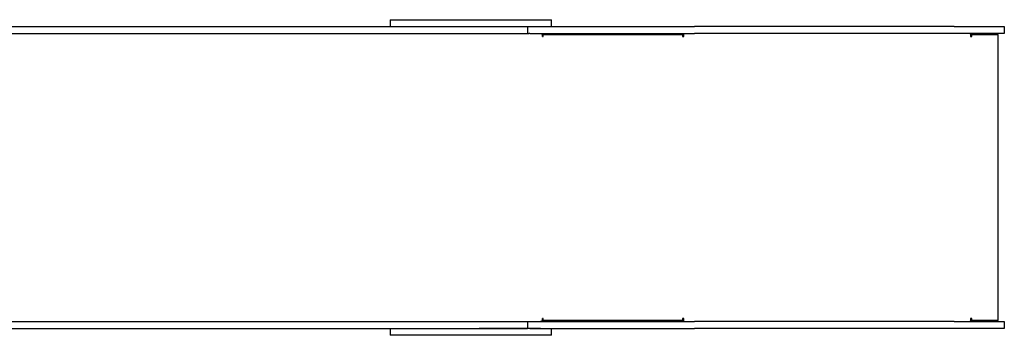
# Model space of a CAD drawing. Units: millimetres. Extents: x -5288 to 5594, y -3372 to 8244.
# Drawn here: x 1874 to 3594, y 1641 to 2193 of the extents above; entities that cross this region are included whole.
import ezdxf

# ---------------------------------------------------------------- set-up
doc = ezdxf.new("R2010")
doc.units = ezdxf.units.MM
doc.layers.add('Toestel 2D', color=7, linetype='Continuous', lineweight=20)

# ---------------------------------------------------------------- blocks, each defined once
blk = doc.blocks.new('BG-00106-GM')
at = {"layer": 'Toestel 2D', "linetype": 'Continuous', "lineweight": 25}
for p, q in [((2520.8, 2193.3), (2520.8, 2181.3)), ((2520.8, 2193.3), (2521.3, 2193.3)), ((2521.3, 2193.3), (2531, 2193.3)), ((2531, 2193.3), (2561.8, 2193.3)), ((2561.8, 2193.3), (2627.1, 2193.3)), ((2627.1, 2193.3), (2676.6, 2193.3)), ((2676.6, 2193.3), (2783.8, 2193.3)), ((2783.8, 2193.3), (2803.1, 2193.3)), ((2803.1, 2181.3), (2803.1, 2193.3)), ((1756.8, 2181.3), (2760.8, 2181.3)), ((1756.8, 2169.3), (2760.8, 2169.3)), ((2676.6, 2181.3), (2783.8, 2181.3)), ((2761.6, 2169.3), (2760.8, 2169.3)), ((2761.6, 2169.3), (2761.6, 2181.3)), ((2761.6, 2169.3), (2763.3, 2169.3)), ((2764.9, 2169.3), (2763.3, 2169.3)), ((2764.9, 2181.3), (2882.4, 2181.3)), ((2764.9, 2169.3), (2882.4, 2169.3)), ((2787, 2167.3), (2787, 2169.3)), ((2882.4, 2181.3), (3052.8, 2181.3)), ((2882.4, 2169.3), (3052.8, 2169.3)), ((3033.9, 2167.3), (3033.9, 2169.3)), ((3506.2, 2181.3), (3052.8, 2181.3)), ((3506.2, 2169.3), (3052.8, 2169.3)), ((3506.2, 2181.3), (3594, 2181.3)), ((3594, 2169.3), (3506.2, 2169.3)), ((3534.9, 2168), (3534.9, 2169.3)), ((3581.4, 2167.3), (3581.4, 2169.3)), ((3594, 2181.3), (3594, 2169.3)), ((2787, 2167.3), (2786.2, 2167.3)), ((3033.9, 2167.3), (2787, 2167.3)), ((2787, 2163.8), (2788.5, 2163.8)), ((2787.3, 2163.8), (2787.3, 2167.3)), ((2788.5, 2163.8), (2788.5, 2167.3)), ((2788.5, 2167.3), (3031.9, 2167.3)), ((3031.9, 2167.3), (3031.9, 2163.8)), ((3031.9, 2163.8), (3033.9, 2163.8)), ((3536.8, 2167.3), (3534.9, 2167.3)), ((3535.1, 2163.8), (3537.1, 2163.8)), ((3536.8, 2163.8), (3536.8, 2167.3)), ((3537.1, 2167.3), (3536.8, 2167.3)), ((3537.1, 2167.3), (3583.4, 2167.3)), ((3537.1, 2163.8), (3537.1, 2167.3)), ((3583.4, 1667.3), (3583.4, 2167.3)), ((2788.5, 1670.8), (2787, 1670.8)), ((2787.3, 1667.3), (2787.3, 1670.8)), ((2788.5, 1667.3), (2788.5, 1670.8)), ((3033.9, 1670.8), (3031.9, 1670.8)), ((3031.9, 1670.8), (3031.9, 1667.3)), ((3537.1, 1670.8), (3535.1, 1670.8)), ((3536.8, 1667.3), (3536.8, 1670.8)), ((3537.1, 1667.3), (3537.1, 1670.8)), ((1756.8, 1665.3), (2760.8, 1665.3)), ((1756.8, 1653.3), (2760.8, 1653.3)), ((2520.8, 1653.3), (2520.8, 1641.3)), ((2783.8, 1653.3), (2676.6, 1653.3)), ((2760.8, 1665.3), (2761.6, 1665.3)), ((2761.6, 1653.3), (2761.6, 1665.3)), ((2761.6, 1665.3), (2763.3, 1665.3)), ((2763.3, 1665.3), (2764.9, 1665.3)), ((2764.9, 1665.3), (2882.4, 1665.3)), ((2764.9, 1653.3), (2882.4, 1653.3)), ((2787, 1667.3), (2786.2, 1667.3)), ((2787, 1665.3), (2787, 1667.3)), ((3033.9, 1667.3), (2787, 1667.3)), ((3031.9, 1667.3), (2788.5, 1667.3)), ((2803.1, 1641.3), (2803.1, 1653.3)), ((2882.4, 1665.3), (3052.8, 1665.3)), ((2882.4, 1653.3), (3052.8, 1653.3)), ((3033.9, 1665.3), (3033.9, 1667.3)), ((3506.2, 1665.3), (3052.8, 1665.3)), ((3506.2, 1653.3), (3052.8, 1653.3)), ((3506.2, 1665.3), (3594, 1665.3)), ((3594, 1653.3), (3506.2, 1653.3)), ((3536.8, 1667.3), (3534.9, 1667.3)), ((3534.9, 1665.3), (3534.9, 1666.5)), ((3537.1, 1667.3), (3536.8, 1667.3)), ((3583.4, 1667.3), (3537.1, 1667.3)), ((3581.4, 1665.3), (3581.4, 1667.3)), ((3594, 1665.3), (3594, 1653.3)), ((2521.3, 1641.3), (2520.8, 1641.3)), ((2531, 1641.3), (2521.3, 1641.3)), ((2561.8, 1641.3), (2531, 1641.3)), ((2627.1, 1641.3), (2561.8, 1641.3)), ((2676.6, 1641.3), (2627.1, 1641.3)), ((2783.8, 1641.3), (2676.6, 1641.3)), ((2803.1, 1641.3), (2783.8, 1641.3))]:
    blk.add_line(p, q, dxfattribs=at)
at = {"layer": 'Toestel 2D', "linetype": 'Continuous', "lineweight": 25, "flags": 128}
for points in [[(2783.6, 2169.3), (2784.2, 2169.2), (2784.9, 2168.9), (2785.5, 2168.4), (2786, 2167.7), (2786.4, 2166.8), (2786.7, 2165.9), (2786.9, 2164.9), (2787, 2163.8)], [(3534.4, 2169.3), (3534.6, 2169.2), (3534.7, 2168.9), (3534.8, 2168.4), (3534.9, 2167.7), (3535, 2166.8), (3535.1, 2165.9), (3535.1, 2164.9), (3535.1, 2163.8)], [(2787, 1670.8), (2786.9, 1669.7), (2786.7, 1668.7), (2786.4, 1667.7), (2786, 1666.9), (2785.5, 1666.2), (2784.9, 1665.7), (2784.2, 1665.4), (2783.6, 1665.3)], [(3535.1, 1670.8), (3535.1, 1669.7), (3535.1, 1668.7), (3535, 1667.7), (3534.9, 1666.9), (3534.8, 1666.2), (3534.7, 1665.7), (3534.6, 1665.4), (3534.4, 1665.3)]]:
    blk.add_lwpolyline(points, dxfattribs=at)
at = {"layer": 'Toestel 2D', "linetype": 'Continuous', "lineweight": 25}
for centre, radius, start, end in [((3026.1, 2164.7), 7.55, 353.4433, 20.4534), ((2998.2, 2164), 35.6, 359.6901, 5.3237), ((3026.1, 1669.9), 7.55, 339.5466, 6.5567), ((2998.2, 1670.6), 35.6, 354.6763, 0.3099)]:
    blk.add_arc(centre, radius, start, end, dxfattribs=at)

msp = doc.modelspace()

# ---------------------------------------------------------------- block references
msp.add_blockref('BG-00106-GM', (0, 0))

doc.saveas('drawing.dxf')
